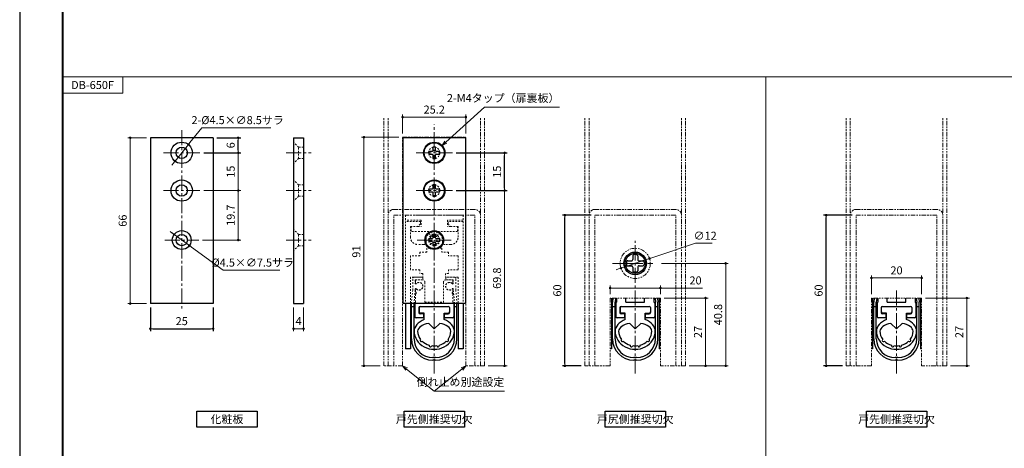
# Model space of a CAD drawing. Units: millimetres. Extents: x 0 to 614, y 0 to 840.
# Drawn here: x 0 to 392, y 419 to 590 of the extents above; entities that cross this region are included whole.
import ezdxf

# ---------------------------------------------------------------- set-up
doc = ezdxf.new("R2010")
doc.units = ezdxf.units.MM
for name, pattern in [('Amconstr', [9999, 9999, 0]), ('中心線1', [18, 12, -2, 2, -2]), ('中線', [2, 1, 1]), ('寸法線', [2, 1, 1]), ('想像線1', [14.5, 6, -1.5, 2, -1.5, 2, -1.5]), ('文字', [2, 1, 1]), ('細線', [2, 1, 1]), ('陰線1', [4, 2.2, -1.8])]:
    doc.linetypes.add(name, pattern=pattern)
for name, color, linetype, lineweight in [('0部品1', 213, '細線', 30), ('0部品2', 163, '細線', 30), ('0部品21', 133, '細線', 30), ('0部品3', 122, '細線', 30), ('0部品4', 70, '細線', 30), ('0部品5', 52, '細線', 30), ('AM_0', 7, '中線', 30), ('AM_2', 1, '細線', 20), ('AM_5', 3, '寸法線', 18), ('AM_6', 2, '文字', 20), ('AM_7', 4, '中心線1', 15), ('AM_CL', 1, 'Amconstr', 20), ('waku', 7, 'Continuous', 40), ('ねじ類', 9, '中線', 30), ('ロッドキャップ', 51, '中線', 30), ('型材', 7, '中線', 30)]:
    doc.layers.add(name, color=color, linetype=linetype, lineweight=lineweight)
doc.layers.add('size', color=5, linetype='Continuous', lineweight=30, plot=False)
doc.styles.get("Standard").update_dxf_attribs({"font": 'romans.shx', "width": 0.7, "bigfont": 'extfont.shx'})
doc.dimstyles.new('SYS$0', dxfattribs={"dimtxt": 3.2, "dimasz": 1, "dimexe": 1, "dimexo": 1.5, "dimgap": 1, "dimtad": 1, "dimdec": 1, "dimdsep": 46, "dimtxsty": 'STANDARD', "dimblk": 'DOT', "dimcen": 0, "dimclrd": 256, "dimclre": 256, "dimclrt": 2, "dimadec": 0, "dimazin": 2, "dimtp": 0.1, "dimtm": 0.1, "dimtfac": 0.71, "dimtdec": 1, "dimtmove": 0, "dimatfit": 3, "dimldrblk": 'OPEN30', "dimfxl": 1, "dimlwd": -1, "dimlwe": -1, "dimarcsym": 0})
doc.dimstyles.new('SYS$3', dxfattribs={"dimtxt": 3.2, "dimasz": 2, "dimexe": 1, "dimexo": 1, "dimgap": 1, "dimtad": 1, "dimtoh": 1, "dimdec": 1, "dimdsep": 46, "dimtxsty": 'STANDARD', "dimblk": 'OPEN30', "dimcen": 0, "dimclrd": 256, "dimclre": 256, "dimclrt": 2, "dimadec": 0, "dimazin": 2, "dimtp": 0.1, "dimtm": 0.1, "dimtfac": 0.71, "dimtdec": 1, "dimtofl": 0, "dimtmove": 0, "dimatfit": 3, "dimfxl": 1, "dimlwd": -1, "dimlwe": -1, "dimarcsym": 0})

# ---------------------------------------------------------------- blocks, each defined once
blk = doc.blocks.new('_Dot')
at = {"color": 0, "linetype": 'ByBlock', "lineweight": -2}
blk.add_line((-0.5, 0), (-1, 0), dxfattribs=at)
at = {"color": 0, "linetype": 'ByBlock', "const_width": 0.5}
blk.add_lwpolyline([(-0.25, 0, 1), (0.25, 0, 1)], format="xyb", close=True, dxfattribs=at)
blk = doc.blocks.new('_OPEN30')
at = {"color": 0, "linetype": 'ByBlock'}
for p, q in [((-1, 0.27), (0, 0)), ((0, 0), (-1, -0.27)), ((0, 0), (-1, 0))]:
    blk.add_line(p, q, dxfattribs=at)
blk = doc.blocks.new('*D28')
at = {"layer": 'AM_5'}
for p, q in [((73.25, 536.8), (88, 536.8)), ((87, 535.8), (87, 522.8)), ((73.25, 521.8), (88, 521.8))]:
    blk.add_line(p, q, dxfattribs=at)
at = {"layer": 'Defpoints', "color": 0}
for p in [(71.75, 536.8), (71.75, 521.8), (87, 521.8)]:
    blk.add_point(p, dxfattribs=at)
at = {"layer": 'AM_5', "linetype": 'ByBlock'}
for p, rotation in [((87, 536.8), 90.00000000029243), ((87, 521.8), 270.0000000002924)]:
    blk.add_blockref('_Dot', p, dxfattribs=dict(at, rotation=rotation))
at = {"layer": 'AM_5', "color": 2, "insert": (84.4, 529.3), "char_height": 3.2, "attachment_point": 5, "rotation": 90}
blk.add_mtext('15', dxfattribs=at)
blk = doc.blocks.new('*D29')
at = {"layer": 'AM_5'}
for p, q in [((73.25, 521.8), (88, 521.8)), ((87, 520.8), (87, 503.1)), ((72.75, 502.1), (88, 502.1))]:
    blk.add_line(p, q, dxfattribs=at)
at = {"layer": 'Defpoints', "color": 0}
for p in [(71.75, 521.8), (71.25, 502.1), (87, 502.1)]:
    blk.add_point(p, dxfattribs=at)
at = {"layer": 'AM_5', "linetype": 'ByBlock'}
for p, rotation in [((87, 521.8), 90.00000000029243), ((87, 502.1), 270.0000000002924)]:
    blk.add_blockref('_Dot', p, dxfattribs=dict(at, rotation=rotation))
at = {"layer": 'AM_5', "color": 2, "insert": (84.4, 511.95), "char_height": 3.2, "attachment_point": 5, "rotation": 90}
blk.add_mtext('19.7', dxfattribs=at)
blk = doc.blocks.new('*D30')
at = {"layer": 'AM_5'}
for p, q in [((50.5, 542.8), (43, 542.8)), ((44, 477.8), (44, 541.8)), ((50.5, 476.8), (43, 476.8))]:
    blk.add_line(p, q, dxfattribs=at)
at = {"layer": 'Defpoints', "color": 0}
for p in [(44, 542.8), (52, 542.8), (52, 476.8)]:
    blk.add_point(p, dxfattribs=at)
at = {"layer": 'AM_5', "linetype": 'ByBlock'}
for p, rotation in [((44, 542.8), 89.9999999994152), ((44, 476.8), 269.9999999994152)]:
    blk.add_blockref('_Dot', p, dxfattribs=dict(at, rotation=rotation))
at = {"layer": 'AM_5', "color": 2, "insert": (41.4, 509.8), "char_height": 3.2, "attachment_point": 5, "rotation": 90}
blk.add_mtext('66', dxfattribs=at)
blk = doc.blocks.new('*D32')
at = {"layer": 'AM_5'}
for p, q in [((60.66, 504.89), (59.85, 505.48)), ((61.47, 504.31), (67.53, 499.89)), ((68.34, 499.31), (81, 490.1)), ((103.57, 490.1), (81, 490.1))]:
    blk.add_line(p, q, dxfattribs=at)
at = {"layer": 'Defpoints', "color": 0}
for p in [(61.47, 504.31), (67.53, 499.89)]:
    blk.add_point(p, dxfattribs=at)
at = {"layer": 'AM_5', "linetype": 'ByBlock'}
for p, rotation in [((61.47, 504.31), 323.9726250396453), ((67.53, 499.89), 143.9726250396453)]:
    blk.add_blockref('_Dot', p, dxfattribs=dict(at, rotation=rotation))
at = {"layer": 'AM_5', "color": 2, "insert": (92.78, 492.7), "char_height": 3.2, "attachment_point": 5}
blk.add_mtext('%%C4.5×∅7.5サラ', dxfattribs=at)
blk = doc.blocks.new('*D33')
at = {"layer": 'AM_5'}
for p, q in [((67.78, 540.9), (72.5, 546.8)), ((99.97, 546.8), (72.5, 546.8)), ((61.85, 533.48), (67.15, 540.12)), ((61.22, 532.7), (60.6, 531.92))]:
    blk.add_line(p, q, dxfattribs=at)
at = {"layer": 'Defpoints', "color": 0}
for p in [(67.15, 540.12), (61.85, 533.48)]:
    blk.add_point(p, dxfattribs=at)
at = {"layer": 'AM_5', "linetype": 'ByBlock'}
for p, rotation in [((67.15, 540.12), 231.3401950777093), ((61.85, 533.48), 51.34019507770928)]:
    blk.add_blockref('_Dot', p, dxfattribs=dict(at, rotation=rotation))
at = {"layer": 'AM_5', "color": 2, "insert": (86.74, 549.4), "char_height": 3.2, "attachment_point": 5}
blk.add_mtext('2-%%C4.5×∅8.5サラ', dxfattribs=at)
blk = doc.blocks.new('*D34')
at = {"layer": 'AM_5'}
for p, q in [((109, 475.3), (109, 465.8)), ((113, 475.3), (113, 465.8)), ((112, 466.8), (110, 466.8))]:
    blk.add_line(p, q, dxfattribs=at)
at = {"layer": 'Defpoints', "color": 0}
for p in [(109, 476.8), (113, 476.8), (109, 466.8)]:
    blk.add_point(p, dxfattribs=at)
at = {"layer": 'AM_5', "linetype": 'ByBlock'}
for p, rotation in [((109, 466.8), 179.9999999997077), ((113, 466.8), 359.9999999997077)]:
    blk.add_blockref('_Dot', p, dxfattribs=dict(at, rotation=rotation))
at = {"layer": 'AM_5', "color": 2, "insert": (111, 469.4), "char_height": 3.2, "attachment_point": 5}
blk.add_mtext('4', dxfattribs=at)
blk = doc.blocks.new('*D35')
at = {"layer": 'AM_5'}
for p, q in [((256.5, 479), (274, 479)), ((273, 478), (273, 453)), ((266.5, 452), (274, 452))]:
    blk.add_line(p, q, dxfattribs=at)
at = {"layer": 'Defpoints', "color": 0}
for p in [(255, 479), (265, 452), (273, 452)]:
    blk.add_point(p, dxfattribs=at)
at = {"layer": 'AM_5', "linetype": 'ByBlock'}
for p, rotation in [((273, 479), 89.99999999941521), ((273, 452), 269.9999999994152)]:
    blk.add_blockref('_Dot', p, dxfattribs=dict(at, rotation=rotation))
at = {"layer": 'AM_5', "color": 2, "insert": (270.4, 465.5), "char_height": 3.2, "attachment_point": 5, "rotation": 90}
blk.add_mtext('27', dxfattribs=at)
blk = doc.blocks.new('*D36')
at = {"layer": 'AM_5'}
for p, q in [((235, 480.5), (235, 484)), ((236, 483), (254, 483)), ((255, 480.5), (255, 484)), ((255, 483), (271.81, 483))]:
    blk.add_line(p, q, dxfattribs=at)
at = {"layer": 'Defpoints', "color": 0}
for p in [(255, 483), (235, 479), (255, 479)]:
    blk.add_point(p, dxfattribs=at)
at = {"layer": 'AM_5', "linetype": 'ByBlock', "rotation": 180}
blk.add_blockref('_Dot', (235, 483), dxfattribs=at)
at = {"layer": 'AM_5', "linetype": 'ByBlock'}
blk.add_blockref('_Dot', (255, 483), dxfattribs=at)
at = {"layer": 'AM_5', "color": 2, "insert": (269, 485.6), "char_height": 3.2, "attachment_point": 5}
blk.add_mtext('20', dxfattribs=at)
blk = doc.blocks.new('*D37')
at = {"layer": 'AM_5'}
for p, q in [((152.4, 544.5), (152.4, 552)), ((153.4, 551), (176.6, 551)), ((177.6, 544.5), (177.6, 552))]:
    blk.add_line(p, q, dxfattribs=at)
at = {"layer": 'Defpoints', "color": 0}
for p in [(177.6, 551), (152.4, 543), (177.6, 543)]:
    blk.add_point(p, dxfattribs=at)
at = {"layer": 'AM_5', "linetype": 'ByBlock'}
for p, rotation in [((152.4, 551), 179.9999999997077), ((177.6, 551), 359.9999999997077)]:
    blk.add_blockref('_Dot', p, dxfattribs=dict(at, rotation=rotation))
at = {"layer": 'AM_5', "color": 2, "insert": (165, 553.6), "char_height": 3.2, "attachment_point": 5}
blk.add_mtext('25.2', dxfattribs=at)
blk = doc.blocks.new('*D38')
at = {"layer": 'AM_5'}
for p, q in [((150.9, 543), (136, 543)), ((137, 542), (137, 453)), ((143.5, 452), (136, 452))]:
    blk.add_line(p, q, dxfattribs=at)
at = {"layer": 'Defpoints', "color": 0}
for p in [(152.4, 543), (137, 452), (145, 452)]:
    blk.add_point(p, dxfattribs=at)
at = {"layer": 'AM_5', "linetype": 'ByBlock'}
for p, rotation in [((137, 543), 90), ((137, 452), 270)]:
    blk.add_blockref('_Dot', p, dxfattribs=dict(at, rotation=rotation))
at = {"layer": 'AM_5', "color": 2, "insert": (134.4, 497.5), "char_height": 3.2, "attachment_point": 5, "rotation": 90}
blk.add_mtext('91', dxfattribs=at)
blk = doc.blocks.new('*D40')
at = {"layer": 'AM_5'}
for p, q in [((173.75, 521.8), (194, 521.8)), ((193, 520.8), (193, 453)), ((186.5, 452), (194, 452))]:
    blk.add_line(p, q, dxfattribs=at)
at = {"layer": 'Defpoints', "color": 0}
for p in [(172.25, 521.8), (185, 452), (193, 452)]:
    blk.add_point(p, dxfattribs=at)
at = {"layer": 'AM_5', "linetype": 'ByBlock'}
for p, rotation in [((193, 521.8), 90.00000000029239), ((193, 452), 270.0000000002924)]:
    blk.add_blockref('_Dot', p, dxfattribs=dict(at, rotation=rotation))
at = {"layer": 'AM_5', "color": 2, "insert": (190.4, 486.9), "char_height": 3.2, "attachment_point": 5, "rotation": 90}
blk.add_mtext('69.8', dxfattribs=at)
blk = doc.blocks.new('*D41')
at = {"layer": 'AM_5'}
for p, q in [((255.5, 492.8), (282, 492.8)), ((281, 491.8), (281, 453)), ((266.5, 452), (282, 452))]:
    blk.add_line(p, q, dxfattribs=at)
at = {"layer": 'Defpoints', "color": 0}
for p in [(254, 492.8), (265, 452), (281, 452)]:
    blk.add_point(p, dxfattribs=at)
at = {"layer": 'AM_5', "linetype": 'ByBlock'}
for p, rotation in [((281, 492.8), 89.9999999994152), ((281, 452), 269.9999999994152)]:
    blk.add_blockref('_Dot', p, dxfattribs=dict(at, rotation=rotation))
at = {"layer": 'AM_5', "color": 2, "insert": (278.4, 472.4), "char_height": 3.2, "attachment_point": 5, "rotation": 90}
blk.add_mtext('40.8', dxfattribs=at)
blk = doc.blocks.new('*D42')
at = {"layer": 'AM_5'}
for p, q in [((251.64, 495.01), (269, 500.8)), ((275.65, 500.8), (269, 500.8)), ((239.31, 490.9), (250.69, 494.7)), ((238.36, 490.59), (237.41, 490.27))]:
    blk.add_line(p, q, dxfattribs=at)
at = {"layer": 'Defpoints', "color": 0}
for p in [(250.69, 494.7), (239.31, 490.9)]:
    blk.add_point(p, dxfattribs=at)
at = {"layer": 'AM_5', "linetype": 'ByBlock'}
for p, rotation in [((250.69, 494.7), 198.4349488229223), ((239.31, 490.9), 18.43494882292235)]:
    blk.add_blockref('_Dot', p, dxfattribs=dict(at, rotation=rotation))
at = {"layer": 'AM_5', "color": 2, "insert": (272.83, 503.4), "char_height": 3.2, "attachment_point": 5}
blk.add_mtext('∅12', dxfattribs=at)
blk = doc.blocks.new('*S74')
at = {"layer": 'AM_5', "color": 3}
for p, q in [((169.62, 541.01), (185, 555)), ((185, 555), (214.84, 555)), ((169.26, 541.4), (168.14, 539.66)), ((169.62, 541.01), (168.14, 539.66)), ((169.98, 540.61), (168.14, 539.66))]:
    blk.add_line(p, q, dxfattribs=at)
at = {"layer": 'AM_5', "color": 2, "lineweight": -3, "insert": (214.84, 556), "char_height": 3.2, "attachment_point": 9}
blk.add_mtext('2-M4タップ（扉裏板）', dxfattribs=at)
blk = doc.blocks.new('*S75')
at = {"layer": 'AM_5', "color": 3}
for p, q in [((153.97, 450.76), (152.4, 452)), ((154.3, 451.18), (152.4, 452)), ((153.63, 450.34), (152.4, 452)), ((153.97, 450.76), (165, 442)), ((176.03, 450.76), (165, 442)), ((175.7, 451.18), (177.6, 452)), ((176.03, 450.76), (177.6, 452)), ((176.37, 450.34), (177.6, 452)), ((165, 442), (192.91, 442))]:
    blk.add_line(p, q, dxfattribs=at)
at = {"layer": 'AM_5', "color": 2, "lineweight": -3, "insert": (192.91, 443), "char_height": 3.2, "attachment_point": 9}
blk.add_mtext('倒れ止め別途設定', dxfattribs=at)
blk = doc.blocks.new('*D43')
at = {"layer": 'AM_5'}
for p, q in [((360.5, 479), (378, 479)), ((377, 478), (377, 453)), ((370.5, 452), (378, 452))]:
    blk.add_line(p, q, dxfattribs=at)
at = {"layer": 'Defpoints', "color": 0}
for p in [(359, 479), (369, 452), (377, 452)]:
    blk.add_point(p, dxfattribs=at)
at = {"layer": 'AM_5', "linetype": 'ByBlock'}
for p, rotation in [((377, 479), 89.99999999941521), ((377, 452), 269.9999999994152)]:
    blk.add_blockref('_Dot', p, dxfattribs=dict(at, rotation=rotation))
at = {"layer": 'AM_5', "color": 2, "insert": (374.4, 465.5), "char_height": 3.2, "attachment_point": 5, "rotation": 90}
blk.add_mtext('27', dxfattribs=at)
blk = doc.blocks.new('*D48')
at = {"layer": 'AM_5'}
for p, q in [((339, 480.5), (339, 488)), ((340, 487), (358, 487)), ((359, 480.5), (359, 488))]:
    blk.add_line(p, q, dxfattribs=at)
at = {"layer": 'Defpoints', "color": 0}
for p in [(359, 487), (339, 479), (359, 479)]:
    blk.add_point(p, dxfattribs=at)
at = {"layer": 'AM_5', "linetype": 'ByBlock'}
for p, rotation in [((339, 487), 179.9999999997075), ((359, 487), 359.9999999997075)]:
    blk.add_blockref('_Dot', p, dxfattribs=dict(at, rotation=rotation))
at = {"layer": 'AM_5', "color": 2, "insert": (349, 489.6), "char_height": 3.2, "attachment_point": 5}
blk.add_mtext('20', dxfattribs=at)

msp = doc.modelspace()

# ---------------------------------------------------------------- linework, layer by layer
at = {"layer": '0部品1', "linetype": '陰線1', "lineweight": 9, "ltscale": 0.3}
for p, q in [((153.5, 509.5), (153.5, 476.8)), ((159.5, 509.5), (153.5, 509.5)), ((159.5, 509.5), (159.5, 508.5)), ((170.5, 509.5), (170.5, 508.5)), ((176.5, 509.5), (170.5, 509.5)), ((176.5, 509.5), (176.5, 476.8)), ((155.5, 507.5), (155.5, 503.29998779)), ((155.5, 507.5), (158.50003052, 507.5)), ((159.49993896, 508.5), (158.49993896, 507.5)), ((170.5, 508.49996948), (171.5, 507.49996948)), ((174.5, 507.5), (171.49996948, 507.5)), ((174.5, 507.5), (174.5, 503.29998779)), ((160.77508545, 500.29998779), (158.5, 500.29998779)), ((162, 498.79998779), (162, 497.29998779)), ((168, 498.79998779), (162, 498.79998779)), ((168, 498.79998779), (168, 497.29998779)), ((171.5, 500.29998779), (169.22491455, 500.29998779)), ((155.5, 495.79998779), (155.5, 490.29998779)), ((159.29998779, 495.79998779), (155.5, 495.79998779)), ((155.5, 495.79998779), (155.5, 490.29998779)), ((155.5, 495.79998779), (155.5, 490.29998779)), ((162, 497.29998779), (159.29998779, 497.29998779)), ((159.29998779, 497.29998779), (159.29998779, 495.79998779)), ((159.29998779, 497.29998779), (159.29998779, 495.79998779)), ((170.69995117, 497.29998779), (168, 497.29998779)), ((174.5, 495.79998779), (170.69995117, 495.79998779)), ((170.70001221, 497.29998779), (170.70001221, 495.79998779)), ((170.70001221, 497.29998779), (170.70001221, 495.79998779)), ((174.5, 495.79998779), (174.5, 490.29998779)), ((174.5, 495.79998779), (174.5, 490.29998779)), ((159.29998779, 490.29998779), (155.5, 490.29998779)), ((159.29998779, 490.29998779), (159.29998779, 488.79998779)), ((174.5, 490.29998779), (170.69995117, 490.29998779)), ((170.70001221, 490.29998779), (170.70001221, 488.79998779)), ((155.5, 487.29998779), (155.5, 476.8)), ((160.5, 487.29998779), (155.5, 487.29998779)), ((160.5, 488.79998779), (159.29998779, 488.79998779)), ((160.5, 488.79998779), (160.5, 487.29998779)), ((170.70001221, 488.79998779), (169.5, 488.79998779)), ((169.5, 488.79998779), (169.5, 487.29998779)), ((174.5, 487.29998779), (169.5, 487.29998779)), ((174.5, 487.29998779), (174.5, 476.8))]:
    msp.add_line(p, q, dxfattribs=at)
at = {"layer": '0部品1'}
for p, q in [((235.5, 479), (235.5, 458.79998779)), ((254.5, 479), (254.5, 458.79998779)), ((339.5, 479), (339.5, 458.79998779)), ((358.5, 479), (358.5, 458.79998779)), ((153.5, 476.8), (153.5, 458.79998779)), ((155.5, 476.8), (155.5, 458.79998779)), ((174.5, 476.8), (174.5, 458.79998779)), ((176.5, 476.8), (176.5, 458.79998779)), ((155.5, 458.79998779), (153.5, 458.79998779)), ((176.5, 458.79998779), (174.5, 458.79998779)), ((235.5, 458.79998779), (235, 458.79998779)), ((255, 458.79998779), (254.5, 458.79998779)), ((339.5, 458.79998779), (339, 458.79998779)), ((359, 458.79998779), (358.5, 458.79998779))]:
    msp.add_line(p, q, dxfattribs=at)
at = {"layer": '0部品1', "linetype": '陰線1', "lineweight": 9, "ltscale": 0.3}
for centre, radius, start, end in [((158.5, 503.29998779), 3, 179.9999913351, 270.0000006832), ((165, 502.09997559), 3.29999995, 142.1046401728, 190.7221998926), ((162.9876709, 503.66625977), 0.75, 322.1046317488, 142.1046401728), ((165, 502.09997559), 1.79999995, 142.1046265125, 37.8953475332), ((167.01226807, 503.66625977), 0.75, 37.895361421, 217.895369845), ((165, 502.09997559), 3.29999995, 349.2777999937, 37.895361421), ((171.5, 503.29998779), 3, 269.9999974955, 0.0000086649), ((160.77508545, 501.29998779), 1, 269.9999974955, 10.722189761), ((169.22491455, 501.29998779), 1, 169.2778101253, 270.0000006832)]:
    msp.add_arc(centre, radius, start, end, dxfattribs=at)
at = {"layer": '0部品2', "linetype": '陰線1', "lineweight": 9, "ltscale": 0.3}
for p, q in [((160.3, 486.29998779), (158.05, 486.29998779)), ((169.7, 486.29998779), (171.95, 486.29998779)), ((157.55, 484.99998753), (157.55, 485.79998779)), ((157.55, 481.50710678), (157.55, 482.39998753)), ((157.77696255, 484.79998753), (157.75, 484.79998753)), ((157.77696255, 482.59998753), (157.75, 482.59998753)), ((161.3, 477.29998779), (161.3, 485.29998779)), ((168.7, 477.29998779), (168.7, 485.29998779)), ((172.22303745, 484.79998753), (172.25, 484.79998753)), ((172.22303745, 482.59998753), (172.25, 482.59998753)), ((172.45, 484.99998753), (172.45, 485.79998779)), ((172.45, 481.50710678), (172.45, 482.39998753)), ((157.55, 480.49289322), (157.55, 477.29998779)), ((157.60857864, 481.36568542), (157.76213203, 481.21213203)), ((157.60857864, 480.63431458), (157.76213203, 480.78786797)), ((172.39142136, 481.36568542), (172.23786797, 481.21213203)), ((172.39142136, 480.63431458), (172.23786797, 480.78786797)), ((172.45, 480.49289322), (172.45, 477.29998779)), ((157.25, 476.99998779), (157.25, 476.8)), ((157.55, 477.29998779), (157.55, 477.29998779)), ((161.3, 477.29998779), (168.7, 477.29998779)), ((172.45, 477.29998779), (172.45, 477.29998779)), ((172.75, 476.99998779), (172.75, 476.8))]:
    msp.add_line(p, q, dxfattribs=at)
at = {"layer": '0部品2'}
for p, q in [((237.55, 479), (237.55, 477.29998779)), ((241.3, 477.29998779), (241.3, 479)), ((248.7, 477.29998779), (248.7, 479)), ((252.45, 479), (252.45, 477.29998779)), ((341.55, 479), (341.55, 477.29998779)), ((345.3, 477.29998779), (345.3, 479)), ((352.7, 477.29998779), (352.7, 479)), ((356.45, 479), (356.45, 477.29998779)), ((157.25, 476.8), (157.25, 471.59998779)), ((158.9, 475.19998779), (158.9, 473.19998779)), ((159.4, 475.69998779), (170.6, 475.69998779)), ((171.1, 475.19998779), (171.1, 473.19998779)), ((172.75, 476.8), (172.75, 471.59998779)), ((237.25, 476.99998779), (237.25, 471.59998779)), ((237.55, 477.29998779), (237.55, 477.29998779)), ((238.9, 475.19998779), (238.9, 473.19998779)), ((239.4, 475.69998779), (250.6, 475.69998779)), ((241.3, 477.29998779), (248.7, 477.29998779)), ((251.1, 475.19998779), (251.1, 473.19998779)), ((252.45, 477.29998779), (252.45, 477.29998779)), ((252.75, 476.99998779), (252.75, 471.59998779)), ((341.25, 476.99998779), (341.25, 471.59998779)), ((341.55, 477.29998779), (341.55, 477.29998779)), ((342.9, 475.19998779), (342.9, 473.19998779)), ((343.4, 475.69998779), (354.6, 475.69998779)), ((345.3, 477.29998779), (352.7, 477.29998779)), ((355.1, 475.19998779), (355.1, 473.19998779)), ((356.45, 477.29998779), (356.45, 477.29998779)), ((356.75, 476.99998779), (356.75, 471.59998779)), ((160.7, 471.09998779), (157.75, 471.09998779)), ((160.7, 472.69998779), (159.4, 472.69998779)), ((160.9, 471.29998779), (160.9, 472.49998779)), ((169.1, 471.29998779), (169.1, 472.49998779)), ((169.3, 472.69998779), (170.6, 472.69998779)), ((172.25, 471.09998779), (169.3, 471.09998779)), ((240.7, 471.09998779), (237.75, 471.09998779)), ((240.7, 472.69998779), (239.4, 472.69998779)), ((240.9, 471.29998779), (240.9, 472.49998779)), ((249.1, 471.29998779), (249.1, 472.49998779)), ((249.3, 472.69998779), (250.6, 472.69998779)), ((252.25, 471.09998779), (249.3, 471.09998779)), ((344.7, 471.09998779), (341.75, 471.09998779)), ((344.7, 472.69998779), (343.4, 472.69998779)), ((344.9, 471.29998779), (344.9, 472.49998779)), ((353.1, 471.29998779), (353.1, 472.49998779)), ((353.3, 472.69998779), (354.6, 472.69998779)), ((356.25, 471.09998779), (353.3, 471.09998779))]:
    msp.add_line(p, q, dxfattribs=at)
at = {"layer": '0部品2', "linetype": '陰線1', "lineweight": 9, "ltscale": 0.3}
for centre, radius, start, end in [((158.05, 485.79998779), 0.5, 90, 180), ((160.3, 485.29998779), 1, 0, 90), ((169.7, 485.29998779), 1, 90, 180), ((171.95, 485.79998779), 0.5, 0, 90), ((157.75, 484.99998753), 0.2, 180, 270), ((157.75, 482.39998753), 0.2, 90, 180), ((157.77696255, 484.99998753), 0.2, 270, 312.0246275793), ((157.77696255, 482.39998753), 0.2, 47.9753724207, 90), ((158.9485, 483.69998753), 1.55, 227.9753724206, 132.0246275794), ((171.0515, 483.69998753), 1.55, 47.9753724206, 312.0246275794), ((172.22303745, 484.99998753), 0.2, 227.9753724207, 270), ((172.22303745, 482.39998753), 0.2, 90, 132.0246275793), ((172.25, 484.99998753), 0.2, 270, 0), ((172.25, 482.39998753), 0.2, 0, 90), ((157.75, 481.50710678), 0.2, 180, 224.9999999999), ((157.75, 480.49289322), 0.2, 135.0000000001, 180), ((157.55, 481), 0.3, 315, 45), ((172.45, 481), 0.3, 135, 225), ((172.25, 481.50710678), 0.2, 315.0000000001, 0), ((172.25, 480.49289322), 0.2, 0, 44.9999999999), ((157.55, 476.99998779), 0.3, 90, 180), ((172.45, 476.99998779), 0.3, 0, 90)]:
    msp.add_arc(centre, radius, start, end, dxfattribs=at)
at = {"layer": '0部品2'}
for centre, radius, start, end in [((159.4, 475.19998779), 0.5, 90, 180), ((170.6, 475.19998779), 0.5, 0, 90), ((237.55, 476.99998779), 0.3, 90, 180), ((239.4, 475.19998779), 0.5, 90, 180), ((250.6, 475.19998779), 0.5, 0, 90), ((252.45, 476.99998779), 0.3, 0, 90), ((341.55, 476.99998779), 0.3, 90, 180), ((343.4, 475.19998779), 0.5, 90, 180), ((354.6, 475.19998779), 0.5, 0, 90), ((356.45, 476.99998779), 0.3, 0, 90), ((157.75, 471.59998779), 0.5, 180, 270), ((159.4, 473.19998779), 0.5, 180, 270), ((160.7, 472.49998779), 0.2, 0, 90), ((160.7, 471.29998779), 0.2, 270, 0), ((169.3, 472.49998779), 0.2, 90, 180), ((169.3, 471.29998779), 0.2, 180, 270), ((170.6, 473.19998779), 0.5, 270, 0), ((172.25, 471.59998779), 0.5, 270, 0), ((237.75, 471.59998779), 0.5, 180, 270), ((239.4, 473.19998779), 0.5, 180, 270), ((240.7, 472.49998779), 0.2, 0, 90), ((240.7, 471.29998779), 0.2, 270, 0), ((249.3, 472.49998779), 0.2, 90, 180), ((249.3, 471.29998779), 0.2, 180, 270), ((250.6, 473.19998779), 0.5, 270, 0), ((252.25, 471.59998779), 0.5, 270, 0), ((341.75, 471.59998779), 0.5, 180, 270), ((343.4, 473.19998779), 0.5, 180, 270), ((344.7, 472.49998779), 0.2, 0, 90), ((344.7, 471.29998779), 0.2, 270, 0), ((353.3, 472.49998779), 0.2, 90, 180), ((353.3, 471.29998779), 0.2, 180, 270), ((354.6, 473.19998779), 0.5, 270, 0), ((356.25, 471.59998779), 0.5, 270, 0)]:
    msp.add_arc(centre, radius, start, end, dxfattribs=at)
at = {"layer": '0部品21'}
for p, q in [((77, 542.8), (52, 542.8)), ((52, 542.8), (52, 476.8)), ((77, 542.8), (77, 476.8)), ((109, 542.8), (113, 542.8)), ((109, 542.8), (109, 476.8)), ((113, 542.8), (113, 476.8)), ((177.5, 542.8), (152.5, 542.8)), ((152.5, 542.8), (152.5, 476.8)), ((177.5, 542.8), (177.5, 476.8)), ((77, 476.8), (52, 476.8)), ((109, 476.8), (113, 476.8)), ((177.5, 476.8), (152.5, 476.8))]:
    msp.add_line(p, q, dxfattribs=at)
at = {"layer": '0部品21', "linetype": '陰線1', "lineweight": 9, "ltscale": 0.3}
for p, q in [((111, 539.05), (109, 541.05)), ((113, 539.05), (111, 539.05)), ((111, 534.55), (111, 539.05)), ((111, 534.55), (109, 532.55)), ((113, 534.55), (111, 534.55)), ((111, 524.05), (109, 526.05)), ((113, 524.05), (111, 524.05)), ((111, 519.55), (111, 524.05)), ((111, 519.55), (109, 517.55)), ((113, 519.55), (111, 519.55)), ((111, 504.35), (109, 506.35)), ((113, 504.35), (111, 504.35)), ((111, 499.85), (111, 504.35)), ((111, 499.85), (109, 497.85)), ((113, 499.85), (111, 499.85))]:
    msp.add_line(p, q, dxfattribs=at)
at = {"layer": '0部品21'}
for centre, radius in [((64.50000095, 536.8), 4.25), ((165.00000095, 536.8), 4.25), ((64.50000095, 536.8), 2.25), ((64.50000095, 521.8), 4.25), ((165.00000095, 521.8), 4.25), ((64.50000095, 521.8), 2.25), ((64.50000095, 502.1), 3.75), ((165.00000095, 502.1), 3.75), ((64.50000095, 502.1), 2.25)]:
    msp.add_circle(centre, radius, dxfattribs=at)
at = {"layer": '0部品21', "linetype": '陰線1', "lineweight": 9, "ltscale": 0.3}
for centre in [(165.00000095, 536.8), (165.00000095, 521.8), (165.00000095, 502.1)]:
    msp.add_circle(centre, 2.25, dxfattribs=at)
at = {"layer": '0部品3'}
for p, q in [((158.95, 475.19998779), (158.95, 473.49998779)), ((159.45, 475.69998779), (170.55, 475.69998779)), ((171.05, 475.19998779), (171.05, 473.49998779)), ((238.95, 475.19998779), (238.95, 473.49998779)), ((239.45, 475.69998779), (250.55, 475.69998779)), ((251.05, 475.19998779), (251.05, 473.49998779)), ((342.95, 475.19998779), (342.95, 473.49998779)), ((343.45, 475.69998779), (354.55, 475.69998779)), ((355.05, 475.19998779), (355.05, 473.49998779)), ((161.05, 472.99998779), (159.45, 472.99998779)), ((161.05, 470.40888845), (161.05, 472.99998779)), ((168.95, 472.99998779), (170.55, 472.99998779)), ((168.95, 470.40888845), (168.95, 472.99998779)), ((241.05, 472.99998779), (239.45, 472.99998779)), ((241.05, 470.40888845), (241.05, 472.99998779)), ((248.95, 472.99998779), (250.55, 472.99998779)), ((248.95, 470.40888845), (248.95, 472.99998779)), ((345.05, 472.99998779), (343.45, 472.99998779)), ((345.05, 470.40888845), (345.05, 472.99998779)), ((352.95, 472.99998779), (354.55, 472.99998779)), ((352.95, 470.40888845), (352.95, 472.99998779)), ((165, 466.69998779), (162.79042665, 468.90956114)), ((165, 466.69998779), (167.20957335, 468.90956114)), ((245, 466.69998779), (242.79042665, 468.90956114)), ((245, 466.69998779), (247.20957335, 468.90956114)), ((349, 466.69998779), (346.79042665, 468.90956114)), ((349, 466.69998779), (351.20957335, 468.90956114))]:
    msp.add_line(p, q, dxfattribs=at)
for centre, radius, start, end in [((159.45, 475.19998779), 0.5, 90, 180), ((170.55, 475.19998779), 0.5, 0, 90), ((239.45, 475.19998779), 0.5, 90, 180), ((250.55, 475.19998779), 0.5, 0, 90), ((343.45, 475.19998779), 0.5, 90, 180), ((354.55, 475.19998779), 0.5, 0, 90), ((159.45, 473.49998779), 0.5, 180, 270), ((170.55, 473.49998779), 0.5, 270, 0), ((239.45, 473.49998779), 0.5, 180, 270), ((250.55, 473.49998779), 0.5, 270, 0), ((343.45, 473.49998779), 0.5, 180, 270), ((354.55, 473.49998779), 0.5, 270, 0), ((159.83818781, 462.18564799), 0.5, 129.78378313, 314.5624597028), ((170.16181219, 462.18564799), 0.5, 225.4375402972, 50.21621687), ((239.83818781, 462.18564799), 0.5, 129.78378313, 314.5624597028), ((250.16181219, 462.18564799), 0.5, 225.4375402972, 50.21621687), ((343.83818781, 462.18564799), 0.5, 129.78378313, 314.5624597028), ((354.16181219, 462.18564799), 0.5, 225.4375402972, 50.21621687), ((163.48726671, 460.15439031), 0.53, 166.2406258944, 350.3599903335), ((166.51273329, 460.15439031), 0.53, 189.6400096665, 13.7593741056), ((243.48726671, 460.15439031), 0.53, 166.2406258944, 350.3599903335), ((246.51273329, 460.15439031), 0.53, 189.6400096665, 13.7593741056), ((347.48726671, 460.15439031), 0.53, 166.2406258944, 350.3599903335), ((350.51273329, 460.15439031), 0.53, 189.6400096665, 13.7593741056)]:
    msp.add_arc(centre, radius, start, end, dxfattribs=at)
for centre, major_axis, ratio, start_param, end_param in [((165, 465.79998779), (-8, 0), 0.6625, -1.0543995188, 0), ((165, 465.79998779), (-8, 0), 0.6625, 3.1415926536, 4.1959921724), ((245, 465.79998779), (-8, 0), 0.6625, -1.0543995188, 0), ((245, 465.79998779), (-8, 0), 0.6625, 3.1415926536, 4.1959921724), ((349, 465.79998779), (-8, 0), 0.6625, -1.0543995188, 0), ((349, 465.79998779), (-8, 0), 0.6625, 3.1415926536, 4.1959921724), ((165, 465.79998779), (-6.6, 0), 0.5, -1.2294205028, 0), ((165, 465.79998779), (6.6, 0), 0.5, 0, 1.2294205028), ((245, 465.79998779), (-6.6, 0), 0.5, -1.2294205028, 0), ((245, 465.79998779), (6.6, 0), 0.5, 0, 1.2294205028), ((349, 465.79998779), (-6.6, 0), 0.5, -1.2294205028, 0), ((349, 465.79998779), (6.6, 0), 0.5, 0, 1.2294205028), ((165, 465.79998779), (8, 0), 0.9, 3.1415926536, 6.2831853072), ((165, 465.79998779), (-6.6, 0), 0.8787878788, 0, 0.590666933), ((165, 465.79998779), (-6.6, 0), 0.8787878788, 2.5509257206, 3.1415926536), ((245, 465.79998779), (8, 0), 0.9, 3.1415926536, 6.2831853072), ((245, 465.79998779), (-6.6, 0), 0.8787878788, 0, 0.590666933), ((245, 465.79998779), (-6.6, 0), 0.8787878788, 2.5509257206, 3.1415926536), ((349, 465.79998779), (8, 0), 0.9, 3.1415926536, 6.2831853072), ((349, 465.79998779), (-6.6, 0), 0.8787878788, 0, 0.590666933), ((349, 465.79998779), (-6.6, 0), 0.8787878788, 2.5509257206, 3.1415926536), ((165, 465.79998779), (-6.6, 0), 0.8787878788, 0.7540318029, 1.2585463395), ((165, 465.79998779), (-6.6, 0), 0.8787878788, 1.4201947628, 1.7213978907), ((165, 465.79998779), (6.6, 0), 0.8787878788, -1.2585463395, -0.7540318029), ((245, 465.79998779), (-6.6, 0), 0.8787878788, 0.7540318029, 1.2585463395), ((245, 465.79998779), (-6.6, 0), 0.8787878788, 1.4201947628, 1.7213978907), ((245, 465.79998779), (6.6, 0), 0.8787878788, -1.2585463395, -0.7540318029), ((349, 465.79998779), (-6.6, 0), 0.8787878788, 0.7540318029, 1.2585463395), ((349, 465.79998779), (-6.6, 0), 0.8787878788, 1.4201947628, 1.7213978907), ((349, 465.79998779), (6.6, 0), 0.8787878788, -1.2585463395, -0.7540318029)]:
    msp.add_ellipse(centre, major_axis=major_axis, ratio=ratio, start_param=start_param, end_param=end_param, dxfattribs=at)
at = {"layer": '0部品4', "linetype": '陰線1', "lineweight": 9, "ltscale": 0.3}
for p, q in [((153.5, 512), (153.5, 510)), ((176.5, 512), (153.5, 512)), ((159.75, 510), (153.5, 510)), ((159.75, 510), (159.75, 507.5)), ((170.25, 510), (170.25, 507.5)), ((176.5, 510), (170.25, 510)), ((176.5, 512), (176.5, 510)), ((155.75, 507.5), (155.75, 505.5)), ((158.50003052, 507.5), (159.75, 507.5)), ((171.49996948, 507.5), (170.25, 507.5)), ((174.25, 507.5), (174.25, 505.5)), ((164, 505.5), (155.75, 505.5)), ((164, 505.5), (164, 503.5)), ((166, 503.5), (164, 503.5)), ((174.25, 505.5), (166, 505.5)), ((166, 505.5), (166, 503.5))]:
    msp.add_line(p, q, dxfattribs=at)
at = {"layer": '0部品5', "linetype": '陰線1', "lineweight": 9, "ltscale": 0.3}
for p, q in [((156.4485, 482.2013984), (156.4485, 486.79998753)), ((156.9485, 487.29998753), (160.4485, 487.29998753)), ((157.4485, 486.29998779), (157.4485, 484.79543264)), ((157.4485, 486.29998753), (160.4485, 486.29998753)), ((160.4485, 487.29998753), (160.4485, 486.29998753)), ((169.5515, 487.29998753), (169.5515, 486.29998753)), ((173.0515, 487.29998753), (169.5515, 487.29998753)), ((172.5515, 486.29998753), (169.5515, 486.29998753)), ((172.5515, 486.29998779), (172.5515, 484.79543264)), ((173.5515, 482.2013984), (173.5515, 486.79998753)), ((156.4485, 482.2013984), (155.9485, 477.35139794)), ((157.4485, 482.14998825), (156.9485, 477.29998779)), ((157.4485, 482.14998825), (157.4485, 482.60454241)), ((172.5515, 482.14998825), (172.5515, 482.60454241)), ((172.5515, 482.14998825), (173.0515, 477.29998779)), ((173.5515, 482.2013984), (174.0515, 477.35139794)), ((155.9485, 476.8), (155.9485, 477.35139794)), ((156.9485, 476.8), (156.9485, 477.29998779)), ((173.0515, 476.8), (173.0515, 477.29998779)), ((174.0515, 476.8), (174.0515, 477.35139794))]:
    msp.add_line(p, q, dxfattribs=at)
at = {"layer": '0部品5'}
for p, q in [((236.11845896, 479), (235.9485, 477.35139794)), ((237.12375897, 479), (236.9485, 477.29998779)), ((252.87624103, 479), (253.0515, 477.29998779)), ((253.88154104, 479), (254.0515, 477.35139794)), ((340.11845896, 479), (339.9485, 477.35139794)), ((341.12375897, 479), (340.9485, 477.29998779)), ((356.87624103, 479), (357.0515, 477.29998779)), ((357.88154104, 479), (358.0515, 477.35139794)), ((155.9485, 462.79998779), (155.9485, 476.8)), ((155.9485, 475.69998779), (156.9485, 475.69998779)), ((156.9485, 462.79998779), (156.9485, 476.8)), ((173.0515, 462.79998779), (173.0515, 476.8)), ((173.0515, 475.69998779), (174.0515, 475.69998779)), ((174.0515, 462.79998779), (174.0515, 476.8)), ((235.9485, 462.79998779), (235.9485, 477.35139794)), ((235.9485, 475.69998779), (236.9485, 475.69998779)), ((236.9485, 462.79998779), (236.9485, 477.29998779)), ((253.0515, 462.79998779), (253.0515, 477.29998779)), ((253.0515, 475.69998779), (254.0515, 475.69998779)), ((254.0515, 462.79998779), (254.0515, 477.35139794)), ((339.9485, 462.79998779), (339.9485, 477.35139794)), ((339.9485, 475.69998779), (340.9485, 475.69998779)), ((340.9485, 462.79998779), (340.9485, 477.29998779)), ((357.0515, 462.79998779), (357.0515, 477.29998779)), ((357.0515, 475.69998779), (358.0515, 475.69998779)), ((358.0515, 462.79998779), (358.0515, 477.35139794)), ((165.5515, 455.29998779), (164.4485, 455.29998779)), ((245.5515, 455.29998779), (244.4485, 455.29998779)), ((349.5515, 455.29998779), (348.4485, 455.29998779)), ((165.5515, 454.29998779), (164.4485, 454.29998779)), ((245.5515, 454.29998779), (244.4485, 454.29998779)), ((349.5515, 454.29998779), (348.4485, 454.29998779))]:
    msp.add_line(p, q, dxfattribs=at)
at = {"layer": '0部品5', "linetype": '陰線1', "lineweight": 9, "ltscale": 0.3}
for centre, radius, start, end in [((156.9485, 486.79998753), 0.5, 90.0000000001, 180), ((173.0515, 486.79998753), 0.5, 0, 89.9999999999), ((157.6485, 484.79543264), 0.2, 180, 319.8808331001), ((157.6485, 482.60454241), 0.2, 40.1191669001, 180), ((158.9485, 483.69998753), 1.5, 220.1191669001, 139.8808331001), ((171.0515, 483.69998753), 1.5, 40.1191668999, 319.8808330999), ((172.3515, 484.79543264), 0.2, 220.1191668999, 0), ((172.3515, 482.60454241), 0.2, 0, 139.8808330999)]:
    msp.add_arc(centre, radius, start, end, dxfattribs=at)
at = {"layer": '0部品5'}
for centre, radius, start, end in [((164.4485, 462.79998779), 8.5, 180, 270), ((164.4485, 462.79998779), 7.5, 180, 270), ((165.5515, 462.79998779), 8.5, 270, 0), ((165.5515, 462.79998779), 7.5, 270, 0), ((244.4485, 462.79998779), 8.5, 180, 270), ((244.4485, 462.79998779), 7.5, 180, 270), ((245.5515, 462.79998779), 8.5, 270, 0), ((245.5515, 462.79998779), 7.5, 270, 0), ((348.4485, 462.79998779), 8.5, 180, 270), ((348.4485, 462.79998779), 7.5, 180, 270), ((349.5515, 462.79998779), 8.5, 270, 0), ((349.5515, 462.79998779), 7.5, 270, 0)]:
    msp.add_arc(centre, radius, start, end, dxfattribs=at)
at = {"layer": 'AM_0'}
for points in [[(94.5, 427.6), (70.5, 427.6), (70.5, 434), (94.5, 434)], [(177, 427.6), (153, 427.6), (153, 434), (177, 434)], [(257, 427.6), (233, 427.6), (233, 434), (257, 434)], [(361, 427.6), (337, 427.6), (337, 434), (361, 434)]]:
    msp.add_lwpolyline(points, close=True, dxfattribs=at)
at = {"layer": 'AM_2'}
msp.add_line((17, 567), (577, 567), dxfattribs=at)
msp.add_lwpolyline([(41, 560.6), (17, 560.6), (17, 567), (41, 567)], close=True, dxfattribs=at)
at = {"layer": 'AM_7', "lineweight": 9, "ltscale": 0.5}
for p, q in [((64.5, 545.8), (64.5, 473.8)), ((165, 449), (165, 548.1)), ((57.25000095, 536.8), (71.75000095, 536.8)), ((106, 536.8), (116, 536.8)), ((157.75000095, 536.8), (172.25000095, 536.8)), ((57.25000095, 521.8), (71.75000095, 521.8)), ((106, 521.8), (116, 521.8)), ((157.75000095, 521.8), (172.25000095, 521.8)), ((57.75000095, 502.1), (71.25000095, 502.1)), ((106, 502.1), (116, 502.1)), ((158.25000095, 502.1), (171.75000095, 502.1)), ((245, 449), (245, 501.8)), ((349, 449), (349, 482))]:
    msp.add_line(p, q, dxfattribs=at)
at = {"layer": 'AM_7'}
msp.add_line((236, 492.8), (254, 492.8), dxfattribs=at)
at = {"layer": 'AM_CL', "linetype": 'Continuous'}
msp.add_line((297, 567), (297, 151.8), dxfattribs=at)
at = {"layer": 'size'}
msp.add_lwpolyline([(0, 0), (594, 0), (594, 840), (0, 840)], close=True, dxfattribs=at)
at = {"layer": 'waku'}
msp.add_lwpolyline([(17, 23), (577, 23), (577, 817), (17, 817)], close=True, dxfattribs=at)
at = {"layer": 'ねじ類'}
for points in [[(165.5, 537.7995152), (165.5, 538.9995152), (164.5, 538.9995152), (164.5, 537.7995152, -0.4142135624), (164, 537.2995152), (162.8, 537.2995152), (162.8, 536.2995152), (164, 536.2995152, -0.4142135624), (164.5, 535.7995152), (164.5, 534.5995152), (165.5, 534.5995152), (165.5, 535.7995152, -0.4142135624), (166, 536.2995152), (167.2, 536.2995152), (167.2, 537.2995152), (166, 537.2995152, -0.4142135624)], [(165.50000095, 522.7995152), (165.50000095, 523.9995152), (164.50000095, 523.9995152), (164.50000095, 522.7995152, -0.4142135624), (164.00000095, 522.2995152), (162.80000095, 522.2995152), (162.80000095, 521.2995152), (164.00000095, 521.2995152, -0.4142135624), (164.50000095, 520.7995152), (164.50000095, 519.5995152), (165.50000095, 519.5995152), (165.50000095, 520.7995152, -0.4142135624), (166.00000095, 521.2995152), (167.20000095, 521.2995152), (167.20000095, 522.2995152), (166.00000095, 522.2995152, -0.4142135624)], [(165.50000095, 503.0995152), (165.50000095, 504.2995152), (164.50000095, 504.2995152), (164.50000095, 503.0995152, -0.4142135624), (164.00000095, 502.5995152), (162.80000095, 502.5995152), (162.80000095, 501.5995152), (164.00000095, 501.5995152, -0.4142135624), (164.50000095, 501.0995152), (164.50000095, 499.8995152), (165.50000095, 499.8995152), (165.50000095, 501.0995152, -0.4142135624), (166.00000095, 501.5995152), (167.20000095, 501.5995152), (167.20000095, 502.5995152), (166.00000095, 502.5995152, -0.4142135624)]]:
    msp.add_lwpolyline(points, format="xyb", close=True, dxfattribs=at)
for centre, radius in [((165, 536.7995152), 4), ((165.00000095, 521.7995152), 4), ((165.00000095, 502.0995152), 3.5)]:
    msp.add_circle(centre, radius, dxfattribs=at)
at = {"layer": 'ロッドキャップ'}
for p, q in [((241.99999809, 493.79998779), (243.49999809, 493.79998779)), ((244, 495.79998779), (244, 494.29998779)), ((245.5, 496.29998779), (244.5, 496.29998779)), ((246, 495.79998779), (246, 494.29998779)), ((246.5, 493.79998779), (248, 493.79998779)), ((241.49999809, 493.29998779), (241.49999809, 492.29998779)), ((241.99999809, 491.79998779), (243.49999809, 491.79998779)), ((244, 491.29998779), (244, 489.79998779)), ((246, 491.29998779), (246, 489.79998779)), ((246.5, 491.79998779), (248, 491.79998779)), ((248.5, 493.29998779), (248.5, 492.29998779)), ((245.5, 489.29998779), (244.5, 489.29998779))]:
    msp.add_line(p, q, dxfattribs=at)
for radius in [4.5, 3.97]:
    msp.add_circle((245, 492.79998779), radius, dxfattribs=at)
for centre, start, end in [((241.99999809, 493.29998779), 89.9999956743, 180.0000049783), ((243.49999809, 494.29998779), 269.9999974955, 0.0000086227), ((244.5, 495.79998779), 89.9999956743, 180.0000049783), ((245.5, 495.79998779), 359.9999950217, 89.9999956743), ((246.5, 494.29998779), 179.9999913773, 270.0000006832), ((248, 493.29998779), 359.9999950217, 89.9999956743), ((241.99999809, 492.29998779), 179.9999913773, 270.0000006832), ((243.49999809, 491.29998779), 359.9999950217, 89.9999956743), ((246.5, 491.29998779), 89.9999956743, 180.0000049783), ((248, 492.29998779), 269.9999974955, 0.0000086227), ((244.5, 489.79998779), 179.9999913773, 270.0000006832), ((245.5, 489.79998779), 269.9999974955, 0.0000086227)]:
    msp.add_arc(centre, 0.5, start, end, dxfattribs=at)
at = {"layer": '型材', "linetype": '想像線1', "lineweight": 13, "ltscale": 0.3}
for p, q in [((145, 452), (145, 551)), ((146.6, 452), (146.6, 551)), ((183.4, 452), (183.4, 551)), ((185, 452), (185, 551)), ((225, 452), (225, 551)), ((226.6, 452), (226.6, 551)), ((263.4, 452), (263.4, 551)), ((265, 452), (265, 551)), ((329, 452), (329, 551)), ((330.6, 452), (330.6, 551)), ((367.4, 452), (367.4, 551)), ((369, 452), (369, 551)), ((152.4, 452), (152.4, 543)), ((152.4, 543), (177.6, 543)), ((177.6, 452), (177.6, 543)), ((181.1, 514.3), (148.9, 514.3)), ((261.1, 514.3), (228.9, 514.3)), ((365.1, 514.3), (332.9, 514.3)), ((148.9, 512), (181.1, 512)), ((148.9, 452), (148.9, 512)), ((181.1, 452), (181.1, 512)), ((228.9, 512), (261.1, 512)), ((228.9, 452), (228.9, 512)), ((261.1, 452), (261.1, 512)), ((332.9, 512), (365.1, 512)), ((332.9, 452), (332.9, 512)), ((365.1, 452), (365.1, 512)), ((255, 479), (235, 479)), ((235, 479), (235, 452)), ((255, 479), (255, 452)), ((359, 479), (339, 479)), ((339, 479), (339, 452)), ((359, 479), (359, 452)), ((152.4, 452), (145, 452)), ((185, 452), (177.6, 452)), ((235, 452), (225, 452)), ((265, 452), (255, 452)), ((339, 452), (329, 452)), ((369, 452), (359, 452))]:
    msp.add_line(p, q, dxfattribs=at)
msp.add_circle((245, 492.8), 6, dxfattribs=at)
for centre, start, end in [((148.9, 512), 90, 180), ((181.1, 512), 0, 90), ((228.9, 512), 90, 180), ((261.1, 512), 0, 90), ((332.9, 512), 90, 180), ((365.1, 512), 0, 90)]:
    msp.add_arc(centre, 2.3, start, end, dxfattribs=at)

# ---------------------------------------------------------------- block references
at = {"layer": 'AM_0'}
for name in ['*S74', '*S75']:
    msp.add_blockref(name, (0, 0), dxfattribs=at)

# ---------------------------------------------------------------- texts
at = {"layer": 'AM_6', "char_height": 3.2, "attachment_point": 5}
for s, insert in [('DB-650F', (29, 563.8)), ('化粧板', (82.5, 430.8)), ('戸先側推奨切欠', (165, 430.8)), ('戸尻側推奨切欠', (245, 430.8)), ('戸先側推奨切欠', (349, 430.8))]:
    msp.add_mtext_dynamic_manual_height_columns(s, width=27.5, gutter_width=16, heights=[0], dxfattribs=dict(at, insert=insert))

# ---------------------------------------------------------------- dimensions: what is measured, and where the dimension line sits
at = {"layer": 'AM_5'}
for base, p1, p2, angle, picture, middle in [((177.6, 551), (152.4, 543), (177.6, 543), 179.9999999997, '*D37', (165, 553.6)), ((137, 452), (152.4, 543), (145, 452), 90, '*D38', (134.4, 497.5)), ((193, 452), (172.25000095, 521.8), (185, 452), 90.0000000003, '*D40', (190.4, 486.9)), ((281, 452), (254, 492.8), (265, 452), 89.9999999994, '*D41', (278.4, 472.4)), ((359, 487), (339, 479), (359, 479), 179.9999999997, '*D48', (349, 489.6)), ((273, 452), (255, 479), (265, 452), 89.9999999994, '*D35', (270.4, 465.5)), ((377, 452), (359, 479), (369, 452), 89.9999999994, '*D43', (374.4, 465.5)), ((109, 466.8), (113, 476.8), (109, 476.8), 179.9999999997, '*D34', (111, 469.4))]:
    dim = msp.add_linear_dim(base=base, p1=p1, p2=p2, angle=angle, dimstyle='SYS$0', dxfattribs=at)
    dim.commit()
    dim.dimension.update_dxf_attribs({"geometry": picture, "text_midpoint": middle})
for p1, p2, text, picture, middle in [((61.8450471946, 533.4813074055), (67.1549547128, 540.1186925945), '2-%%C4.5×<>サラ', '*D33', (86.7373333334, 546.8)), ((61.4672406982, 504.3056439497), (67.5327612092, 499.8943560503), '%%C4.5×<>サラ', '*D32', (92.784, 490.1))]:
    dim = msp.add_diameter_dim_2p(p1=p1, p2=p2, text=text, dimstyle='SYS$3', override={"dimasz": 1, "dimdec": 8, "dimblk1": 'Dot', "dimblk2": 'Dot', "dimsah": 1, "dimadec": 2, "dimtol": 0, "dimlim": 0, "dimtofl": 1}, dxfattribs=at)
    dim.commit()
    dim.dimension.update_dxf_attribs({"geometry": picture, "text_midpoint": middle, "dimtype": 163})
for base, p1, p2, angle, picture, middle in [((44, 542.8), (52, 476.8), (52, 542.8), 89.9999999994, '*D30', (41.4, 509.8)), ((87, 521.8), (71.75, 536.8), (71.75, 521.8), 90.0000000003, '*D28', (84.4, 529.3)), ((87, 502.1), (71.75, 521.8), (71.25, 502.1), 90.0000000003, '*D29', (84.4, 511.95))]:
    dim = msp.add_linear_dim(base=base, p1=p1, p2=p2, angle=angle, dimstyle='SYS$0', override={"dimdec": 6, "dimtm": 0}, dxfattribs=at)
    dim.commit()
    dim.dimension.update_dxf_attribs({"geometry": picture, "text_midpoint": middle})
msp.add_linear_dim(base=(87, 542.8), p1=(71.75, 536.8), p2=(77, 542.8), angle=90.0000000003, dimstyle='SYS$0', override={"dimdec": 6, "dimtm": 0}, dxfattribs=at).render()
for base, p1, p2, angle in [((193, 536.8), (172.25000095, 521.8), (172.25000095, 536.8), 90.0000000003), ((217, 512), (225, 452), (228.9, 512), 90), ((321, 512), (329, 452), (332.9, 512), 90)]:
    msp.add_linear_dim(base=base, p1=p1, p2=p2, angle=angle, dimstyle='SYS$0', dxfattribs=at).render()
dim = msp.add_diameter_dim_2p(p1=(239.3079002117, 490.9026334039), p2=(250.6920997883, 494.6973665961), dimstyle='SYS$3', override={"dimasz": 1, "dimdec": 8, "dimtxsty": 'STANDARD', "dimblk1": 'Dot', "dimblk2": 'Dot', "dimsah": 1, "dimadec": 2, "dimtofl": 1}, dxfattribs=at)
dim.commit()
dim.dimension.update_dxf_attribs({"geometry": '*D42', "text_midpoint": (272.8266666667, 500.8), "dimtype": 163})
dim = msp.add_linear_dim(base=(255, 483), p1=(235, 479), p2=(255, 479), dimstyle='SYS$0', dxfattribs=at)
dim.commit()
dim.dimension.update_dxf_attribs({"geometry": '*D36', "text_midpoint": (269, 483), "dimtype": 160})
msp.add_linear_dim(base=(77, 466.8), p1=(52, 476.8), p2=(77, 476.8), dimstyle='SYS$0', override={"dimdec": 6, "dimtm": 0}, dxfattribs=at).render()

doc.saveas('drawing.dxf')
